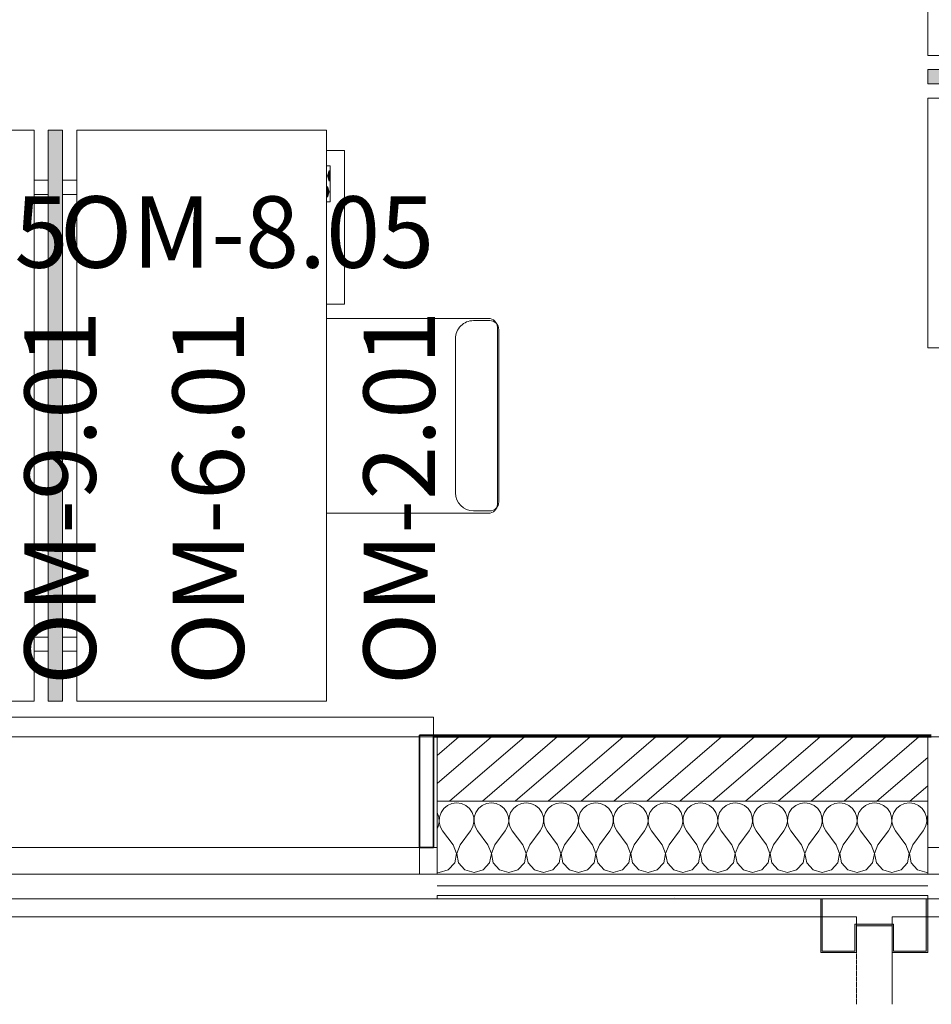
# Model space of a CAD drawing. Units: millimetres. Extents: x 0 to 44350, y 0 to 44350.
# Drawn here: x 36105 to 38660, y 3701 to 6460 of the extents above; entities that cross this region are included whole.
import ezdxf

# ---------------------------------------------------------------- set-up
doc = ezdxf.new("R2010")
doc.units = ezdxf.units.MM
doc.linetypes.add('IMPORT-Double Dashed _3_', pattern=[10.936111, 5.291667, -2.116667, 1.411111, -2.116667])
doc.linetypes.add('IMPORT-Hidden Line', pattern=[3.175, 2.116667, -1.058333])
for name, color, linetype, lineweight in [('_KUU_aknad', 7, 'Continuous', 9), ('_KUU_grid', 7, 'Continuous', 9), ('_KUU_grid-2', 7, 'IMPORT-Hidden Line', 9), ('_KUU_seinad_välis', 7, 'Continuous', 9), ('_KUU_teljed-1', 7, 'IMPORT-Double Dashed _3_', 9), ('A-WALL-1', 7, 'Continuous', 35), ('AR-5-01 1_ KORRUSE PLAAN_dwg-1', 7, 'Continuous', 9), ('I-FURN', 7, 'Continuous', 9), ('Q-CASE', 7, 'Continuous', 9), ('Q-CASE-2', 7, 'Continuous', 35)]:
    doc.layers.add(name, color=color, linetype=linetype, lineweight=lineweight)
for name, color, linetype, lineweight, true_color in [('_KUU_grid-1', 7, 'Continuous', 9, 0x260000), ('_KUU_seinad_välis-1', 7, 'Continuous', 9, 0x666666), ('I-FURN-1', 7, 'Continuous', 9, 0xbfbfbf), ('I-FURN-IDEN-1', 9, 'Continuous', 9, 0x808080)]:
    doc.layers.add(name, color=color, linetype=linetype, lineweight=lineweight, true_color=true_color)
doc.styles.add('ISOCPEUR', font='isocpeur.ttf', dxfattribs={"height": 200})
pattern_1 = [(40.635, (21710.3, 85444.3), (-507.59, 591.4836), [48.75, -401.25]), (40.635, (21627.25, 85886.6), (-507.59, 591.4836), [48.75, -401.25]), (100.635, (21710.3, 85444.3), (766.035, 143.844), [48.75, -401.25]), (100.635, (22051.8, 85737.4), (766.035, 143.844), [48.75, -401.25]), (160.635, (21747.3, 85476.1), (258.445, 735.3274), [48.75, -401.25]), (160.635, (22088.8, 85769.1), (258.445, 735.3274), [48.75, -401.25]), (40.635, (21661.46, 85501.24), (-97.68569, 113.83104), [0, -150, 0, -225]), (85.635, (21718.38, 85550.08), (-149.56491, 11.4165), [0, -112.5, 0, -187.5])]
pattern_2 = [(40.635, (21710.305, 85444.325), (-39.074274, 45.532418), [])]

# ---------------------------------------------------------------- blocks, each defined once
blk = doc.blocks.new('Töölaud - Elektriline töölaud-3618976-1_ KORRUS SISUSTUSPLAAN')
at = {"layer": 'I-FURN'}
for p, q in [((800, 0), (-800, 0)), ((-800, 0), (-800, -700)), ((800, -700), (800, 0)), ((-800, -700), (800, -700)), ((600, -710), (600, -700)), ((700, -710), (600, -710)), ((612.5, -702.6), (642.5, -702.6)), ((627.5, -707.4), (612.5, -702.6)), ((615.5, -702.6), (617.5, -703.3)), ((617.3, -703.3), (617.3, -702.3)), ((637.7, -703.3), (617.3, -703.3)), ((617.3, -703.3), (627.5, -706.5)), ((642.5, -702.6), (627.5, -707.4)), ((627.5, -706.5), (637.7, -703.3)), ((627.5, -707.4), (627.5, -706.4)), ((637.5, -703.3), (639.5, -702.6)), ((637.7, -702.3), (637.7, -703.3)), ((657.5, -706.9), (672.5, -702.2)), ((687.5, -706.9), (657.5, -706.9)), ((660.5, -706), (662.3, -706)), ((672.5, -703.1), (662.3, -706.3)), ((662.3, -706.3), (662.3, -705.3)), ((662.3, -706.3), (682.7, -706.3)), ((672.5, -702.1), (672.5, -703.1)), ((672.5, -702.2), (687.5, -706.9)), ((682.7, -706.3), (672.5, -703.1)), ((682.7, -706.3), (682.7, -705.3)), ((682.7, -706), (684.5, -706)), ((700, -700), (700, -710))]:
    blk.add_line(p, q, dxfattribs=at)
blk = doc.blocks.new('Töötool - Töötool ratastel-3619568-1_ KORRUS SISUSTUSPLAAN')
at = {"layer": 'I-FURN'}
for p, q in [((-132.1, 234.9), (-132.1, -218.6)), ((414, 234.9), (414, -218.6)), ((-74.9, -126.2), (356.9, -126.2)), ((-125.7, -222.4), (-125.7, -177)), ((407.7, -222.4), (407.7, -177)), ((-106.7, -244), (388.6, -244)), ((-100.3, -247.8), (382.3, -247.8))]:
    blk.add_line(p, q, dxfattribs=at)
for centre, radius, start, end in [((-74.9, -177), 50.8, 90, 180), ((356.9, -177), 50.8, 0, 90), ((-106.7, -218.6), 25.4, 180, 270), ((388.6, -218.6), 25.4, 270, 0), ((-100.3, -222.4), 25.4, 180, 270), ((382.3, -222.4), 25.4, 270, 0)]:
    blk.add_arc(centre, radius, start, end, dxfattribs=at)
blk = doc.blocks.new('Vahesein - Sirm-3621567-1_ KORRUS SISUSTUSPLAAN')
at = {"layer": 'I-FURN-1'}
blk.add_hatch(color=256, dxfattribs=at).paths.add_polyline_path([(800, -20), (800, 20), (-800, 20), (-800, -20), (771.2, -20)])
at = {"layer": 'I-FURN'}
for p, q in [((-660, 60), (-660, 20)), ((-620, 20), (-620, 60)), ((620, 60), (620, 20)), ((660, 20), (660, 60)), ((800, 20), (-800, 20)), ((-800, 20), (-800, -20)), ((800, -20), (800, 20)), ((-800, -20), (800, -20)), ((-660, -20), (-660, -60)), ((-620, -60), (-620, -20)), ((620, -20), (620, -60)), ((660, -60), (660, -20))]:
    blk.add_line(p, q, dxfattribs=at)
blk = doc.blocks.new('Töölaud - Elektriline töölaud-3622494-1_ KORRUS SISUSTUSPLAAN')
at = {"layer": 'I-FURN'}
for p, q in [((-800, 700), (-800, 0)), ((800, 700), (-800, 700)), ((600, 700), (600, 710)), ((600, 710), (700, 710)), ((612.5, 702.6), (627.5, 707.4)), ((642.5, 702.6), (612.5, 702.6)), ((617.5, 703.3), (615.5, 702.6)), ((627.5, 706.5), (617.3, 703.3)), ((617.3, 703.3), (637.7, 703.3)), ((617.3, 702.3), (617.3, 703.3)), ((627.5, 707.4), (642.5, 702.6)), ((627.5, 706.4), (627.5, 707.4)), ((637.7, 703.3), (627.5, 706.5)), ((639.5, 702.6), (637.5, 703.3)), ((637.7, 703.3), (637.7, 702.3)), ((672.5, 702.2), (657.5, 706.9)), ((657.5, 706.9), (687.5, 706.9)), ((662.3, 706), (660.5, 706)), ((682.7, 706.3), (662.3, 706.3)), ((662.3, 706.3), (672.5, 703.1)), ((662.3, 705.3), (662.3, 706.3)), ((687.5, 706.9), (672.5, 702.2)), ((672.5, 703.1), (682.7, 706.3)), ((672.5, 703.1), (672.5, 702.1)), ((682.7, 705.3), (682.7, 706.3)), ((684.5, 706), (682.7, 706)), ((700, 710), (700, 700)), ((800, 0), (800, 700)), ((-800, 0), (800, 0))]:
    blk.add_line(p, q, dxfattribs=at)
blk = doc.blocks.new('Vahesein - Sirm-57456421-1_ KORRUS SISUSTUSPLAAN')
at = {"layer": 'I-FURN-1'}
blk.add_hatch(color=256, dxfattribs=at).paths.add_polyline_path([(800, 20), (-800, 20), (-800, -20), (800, -20)])
at = {"layer": 'I-FURN'}
for p, q in [((-660, 60), (-660, 20)), ((-620, 20), (-620, 60)), ((620, 60), (620, 20)), ((660, 20), (660, 60)), ((800, 20), (-800, 20)), ((-800, 20), (-800, -20)), ((800, -20), (800, 20)), ((-800, -20), (800, -20)), ((-660, -20), (-660, -60)), ((-620, -60), (-620, -20)), ((620, -20), (620, -60)), ((660, -60), (660, -20))]:
    blk.add_line(p, q, dxfattribs=at)
blk = doc.blocks.new('Sahtliboks - Sahtliboks-V317-1_ KORRUS SISUSTUSPLAAN')
at = {"layer": 'I-FURN'}
for p, q in [((215, 300), (-215, 300)), ((-215, 300), (-215, 250)), ((215, 250), (215, 300))]:
    blk.add_line(p, q, dxfattribs=at)
blk = doc.blocks.new('Aknalaud - Aknalaud 2130 _sügav_-57088643-1_ KORRUS SISUSTUSPLAAN')
at = {"layer": 'Q-CASE'}
for p, q in [((1354.7, 0), (-695.3, 0)), ((-735.3, -315), (-735.3, -365)), ((1394.7, -365), (1394.7, -315)), ((-735.3, -365), (1394.7, -365))]:
    blk.add_line(p, q, dxfattribs=at)
at = {"layer": 'Q-CASE-2'}
for p, q in [((-695.3, 0), (-735.3, 0)), ((-735.3, 0), (-735.3, -315)), ((-695.3, -315), (-695.3, 0)), ((1354.7, 0), (1354.7, -315)), ((1394.7, 0), (1354.7, 0)), ((1394.7, -315), (1394.7, 0)), ((-735.3, -315), (-695.3, -315)), ((1354.7, -315), (1394.7, -315))]:
    blk.add_line(p, q, dxfattribs=at)
blk = doc.blocks.new('AR-5-01 1_ KORRUSE PLAAN_dwg__X34-58454114-1_ KORRUS SISUSTUSPLAAN')
at = {"layer": '_KUU_seinad_välis-1', "flags": 128}
for points in [[(37387.9, 4187), (37417.2, 4148), (37426.8, 4123.1), (37421.8, 4096.9), (37403.8, 4077.2), (37378.2, 4069.9), (37352.5, 4077.2), (37334.5, 4096.9), (37329.6, 4123.1), (37339.1, 4148), (37368.4, 4187), (37374.9, 4198.8), (37378, 4211.9), (37377.3, 4225.4), (37373, 4238.1), (37365.4, 4249.2), (37355, 4257.8), (37342.7, 4263.3), (37329.4, 4265.1), (37316, 4263.3), (37303.7, 4257.8), (37293.3, 4249.2), (37285.7, 4238.1), (37281.4, 4225.4), (37280.7, 4211.9), (37283.8, 4198.8), (37290.3, 4187)], [(37583.2, 4187), (37612.4, 4148), (37622, 4123.1), (37617.1, 4096.9), (37599.1, 4077.2), (37573.4, 4069.9), (37547.7, 4077.2), (37529.7, 4096.9), (37524.8, 4123.1), (37534.4, 4148), (37563.6, 4187), (37570.2, 4198.8), (37573.2, 4211.9), (37572.6, 4225.4), (37568.2, 4238.1), (37560.6, 4249.2), (37550.3, 4257.8), (37537.9, 4263.3), (37524.6, 4265.1), (37511.3, 4263.3), (37498.9, 4257.8), (37488.6, 4249.2), (37480.9, 4238.1), (37476.6, 4225.4), (37476, 4211.9), (37479, 4198.8), (37485.5, 4187), (37514.8, 4148), (37524.4, 4123.1), (37519.4, 4096.9), (37501.4, 4077.2), (37475.8, 4069.9), (37450.1, 4077.2), (37432.1, 4096.9), (37427.2, 4123.1), (37436.7, 4148), (37466, 4187), (37472.5, 4198.8), (37475.6, 4211.9), (37474.9, 4225.4), (37470.6, 4238.1), (37463, 4249.2), (37452.6, 4257.8), (37440.3, 4263.3), (37427, 4265.1), (37413.6, 4263.3), (37401.3, 4257.8), (37390.9, 4249.2), (37383.3, 4238.1), (37379, 4225.4), (37378.4, 4211.9), (37381.4, 4198.8), (37387.9, 4187)], [(38266.5, 4187), (38295.8, 4148), (38305.3, 4123.1), (38300.4, 4096.9), (38282.4, 4077.2), (38256.7, 4069.9), (38231.1, 4077.2), (38213.1, 4096.9), (38208.1, 4123.1), (38217.7, 4148), (38247, 4187), (38253.5, 4198.8), (38256.5, 4211.9), (38255.9, 4225.4), (38251.6, 4238.1), (38244, 4249.2), (38233.6, 4257.8), (38221.3, 4263.3), (38207.9, 4265.1), (38194.6, 4263.3), (38182.3, 4257.8), (38171.9, 4249.2), (38164.3, 4238.1), (38160, 4225.4), (38159.3, 4211.9), (38162.4, 4198.8), (38168.9, 4187), (38198.2, 4148), (38207.7, 4123.1), (38202.8, 4096.9), (38184.8, 4077.2), (38159.1, 4069.9), (38133.5, 4077.2), (38115.5, 4096.9), (38110.5, 4123.1), (38120.1, 4148), (38149.4, 4187), (38155.9, 4198.8), (38158.9, 4211.9), (38158.3, 4225.4), (38154, 4238.1), (38146.3, 4249.2), (38136, 4257.8), (38123.6, 4263.3), (38110.3, 4265.1), (38097, 4263.3), (38084.6, 4257.8), (38074.3, 4249.2), (38066.6, 4238.1), (38062.3, 4225.4), (38061.7, 4211.9), (38064.7, 4198.8), (38071.3, 4187), (38100.5, 4148), (38110.1, 4123.1), (38105.2, 4096.9), (38087.2, 4077.2), (38061.5, 4069.9), (38035.8, 4077.2), (38017.8, 4096.9), (38012.9, 4123.1), (38022.4, 4148), (38051.7, 4187), (38058.3, 4198.8), (38061.3, 4211.9), (38060.6, 4225.4), (38056.3, 4238.1), (38048.7, 4249.2), (38038.3, 4257.8), (38026, 4263.3), (38012.7, 4265.1), (37999.3, 4263.3), (37987, 4257.8), (37976.7, 4249.2), (37969, 4238.1), (37964.7, 4225.4), (37964.1, 4211.9), (37967.1, 4198.8), (37973.6, 4187), (38002.9, 4148), (38012.5, 4123.1), (38007.5, 4096.9), (37989.5, 4077.2), (37963.9, 4069.9), (37938.2, 4077.2), (37920.2, 4096.9), (37915.3, 4123.1), (37924.8, 4148), (37954.1, 4187), (37960.6, 4198.8), (37963.7, 4211.9), (37963, 4225.4), (37958.7, 4238.1), (37951.1, 4249.2), (37940.7, 4257.8), (37928.4, 4263.3), (37915.1, 4265.1), (37901.7, 4263.3), (37889.4, 4257.8), (37879, 4249.2), (37871.4, 4238.1), (37867.1, 4225.4), (37866.5, 4211.9), (37869.5, 4198.8), (37876, 4187), (37905.3, 4148), (37914.9, 4123.1), (37909.9, 4096.9), (37891.9, 4077.2), (37866.3, 4069.9), (37840.6, 4077.2), (37822.6, 4096.9), (37817.6, 4123.1), (37827.2, 4148), (37856.5, 4187), (37863, 4198.8), (37866.1, 4211.9), (37865.4, 4225.4), (37861.1, 4238.1), (37853.5, 4249.2), (37843.1, 4257.8), (37830.8, 4263.3), (37817.4, 4265.1), (37804.1, 4263.3), (37791.8, 4257.8), (37781.4, 4249.2), (37773.8, 4238.1), (37769.5, 4225.4), (37768.8, 4211.9), (37771.9, 4198.8), (37778.4, 4187), (37807.7, 4148), (37817.3, 4123.1), (37812.3, 4096.9), (37794.3, 4077.2), (37768.6, 4069.9), (37743, 4077.2), (37725, 4096.9), (37720, 4123.1), (37729.6, 4148), (37758.9, 4187), (37765.4, 4198.8), (37768.4, 4211.9), (37767.8, 4225.4), (37763.5, 4238.1), (37755.9, 4249.2), (37745.5, 4257.8), (37733.2, 4263.3), (37719.8, 4265.1), (37706.5, 4263.3), (37694.2, 4257.8), (37683.8, 4249.2), (37676.2, 4238.1), (37671.9, 4225.4), (37671.2, 4211.9), (37674.3, 4198.8), (37680.8, 4187), (37710.1, 4148), (37719.6, 4123.1), (37714.7, 4096.9), (37696.7, 4077.2), (37671, 4069.9), (37645.4, 4077.2), (37627.4, 4096.9), (37622.4, 4123.1), (37632, 4148), (37661.3, 4187), (37667.8, 4198.8), (37670.8, 4211.9), (37670.2, 4225.4), (37665.9, 4238.1), (37658.2, 4249.2), (37647.9, 4257.8), (37635.5, 4263.3), (37622.2, 4265.1), (37608.9, 4263.3), (37596.5, 4257.8), (37586.2, 4249.2), (37578.6, 4238.1), (37574.3, 4225.4), (37573.6, 4211.9), (37576.6, 4198.8), (37583.2, 4187)], [(38650, 4070.7), (38647.2, 4069.9), (38621.5, 4077.2), (38603.6, 4096.9), (38598.6, 4123.1), (38608.2, 4148), (38637.4, 4187), (38644, 4198.8), (38647, 4211.9), (38646.4, 4225.4), (38642.1, 4238.1), (38634.4, 4249.2), (38624.1, 4257.8), (38611.7, 4263.3), (38598.4, 4265.1), (38585.1, 4263.3), (38572.7, 4257.8), (38562.4, 4249.2), (38554.7, 4238.1), (38550.4, 4225.4), (38549.8, 4211.9), (38552.8, 4198.8), (38559.4, 4187), (38588.6, 4148), (38598.2, 4123.1), (38593.2, 4096.9), (38575.3, 4077.2), (38549.6, 4069.9), (38523.9, 4077.2), (38505.9, 4096.9), (38501, 4123.1), (38510.5, 4148), (38539.8, 4187), (38546.3, 4198.8), (38549.4, 4211.9), (38548.7, 4225.4), (38544.4, 4238.1), (38536.8, 4249.2), (38526.4, 4257.8), (38514.1, 4263.3), (38500.8, 4265.1), (38487.4, 4263.3), (38475.1, 4257.8), (38464.8, 4249.2), (38457.1, 4238.1), (38452.8, 4225.4), (38452.2, 4211.9), (38455.2, 4198.8), (38461.7, 4187), (38491, 4148), (38500.6, 4123.1), (38495.6, 4096.9), (38477.6, 4077.2), (38452, 4069.9), (38426.3, 4077.2), (38408.3, 4096.9), (38403.4, 4123.1), (38412.9, 4148), (38442.2, 4187), (38448.7, 4198.8), (38451.8, 4211.9), (38451.1, 4225.4), (38446.8, 4238.1), (38439.2, 4249.2), (38428.8, 4257.8), (38416.5, 4263.3), (38403.2, 4265.1), (38389.8, 4263.3), (38377.5, 4257.8), (38367.1, 4249.2), (38359.5, 4238.1), (38355.2, 4225.4), (38354.6, 4211.9), (38357.6, 4198.8), (38364.1, 4187), (38393.4, 4148), (38403, 4123.1), (38398, 4096.9), (38380, 4077.2), (38354.4, 4069.9), (38328.7, 4077.2), (38310.7, 4096.9), (38305.7, 4123.1), (38315.3, 4148), (38344.6, 4187), (38351.1, 4198.8), (38354.2, 4211.9), (38353.5, 4225.4), (38349.2, 4238.1), (38341.6, 4249.2), (38331.2, 4257.8), (38318.9, 4263.3), (38305.5, 4265.1), (38292.2, 4263.3), (38279.9, 4257.8), (38269.5, 4249.2), (38261.9, 4238.1), (38257.6, 4225.4), (38256.9, 4211.9), (38260, 4198.8), (38266.5, 4187)], [(37275, 4194.7), (37277.3, 4198.8), (37280.3, 4211.9), (37279.7, 4225.4), (37275.4, 4238.1), (37275, 4238.7)], [(38650, 4231.1), (38648.1, 4225.4), (38647.4, 4211.9), (38650, 4200.8)], [(37275, 4071.5), (37280.5, 4069.9), (37306.2, 4077.2), (37324.2, 4096.9), (37329.2, 4123.1), (37319.6, 4148), (37290.3, 4187)]]:
    blk.add_lwpolyline(points, dxfattribs=at)
blk = doc.blocks.new('AR-5-01 1_ KORRUSE PLAAN_dwg-4069377-1_ KORRUS SISUSTUSPLAAN')
at = {"layer": '_KUU_grid-1'}
blk.add_hatch(color=256, dxfattribs=at).paths.add_polyline_path([(38446, 3846), (38450, 3846), (38450, 3921), (38550, 3921), (38550, 3846), (38650, 3846), (38650, 3996), (38646, 3996), (38646, 3850), (38554, 3850), (38554, 3925), (38446, 3925), (38446, 3850), (38354, 3850), (38354, 3996), (38350, 3996), (38350, 3846), (38445.8, 3846)])
at = {"layer": '_KUU_seinad_välis-1'}
h = blk.add_hatch(dxfattribs=at)
h.set_pattern_fill('FP_4', color=256, style=0, pattern_type=2)
h.set_pattern_definition(pattern_2)
h.paths.add_polyline_path([(38650, 4270), (38650, 4450), (37275, 4450), (37275, 4270), (38644.3, 4270)])
h = blk.add_hatch(dxfattribs=at)
h.set_pattern_fill('FP_5', color=256, style=0, pattern_type=2)
h.set_pattern_definition(pattern_1)
h.paths.add_polyline_path([(37275, 3996), (38650, 3996), (38650, 4006), (37275, 4006)])
at = {"layer": '_KUU_aknad'}
for p, q in [((37275, 4450), (37275, 4270)), ((38650, 4270), (38650, 4450)), ((35175, 4065), (37225, 4065)), ((37275, 3996), (37275, 4006)), ((38650, 3996), (38650, 4006)), ((35125, 3996), (37275, 3996)), ((39725, 3996), (38650, 3996))]:
    blk.add_line(p, q, dxfattribs=at)
at = {"layer": '_KUU_aknad', "flags": 128}
for points in [[(37275, 4270), (37275, 4140), (37265, 4140)], [(38650, 4065), (38650, 4140), (38650, 4065), (38725, 4065), (38725, 4140), (38650, 4140), (38650, 4270)], [(37225, 4140), (37225, 4065), (37275, 4065), (37275, 4140), (37275, 4065)]]:
    blk.add_lwpolyline(points, dxfattribs=at)
at = {"layer": '_KUU_grid'}
for p, q in [((38354, 3996), (38350, 3996)), ((38650, 3996), (38646, 3996))]:
    blk.add_line(p, q, dxfattribs=at)
at = {"layer": '_KUU_grid', "flags": 128}
for points in [[(38350, 3996), (38350, 3846), (38450, 3846), (38450, 3921), (38550, 3921), (38550, 3846), (38650, 3846), (38650, 3996)], [(38646, 3996), (38646, 3850), (38554, 3850), (38554, 3925), (38446, 3925), (38446, 3850), (38354, 3850), (38354, 3996)]]:
    blk.add_lwpolyline(points, dxfattribs=at)
at = {"layer": '_KUU_grid-2'}
for p, q in [((35125, 3996), (37275, 3996)), ((37275, 3996), (38350, 3996)), ((38350, 3996), (38354, 3996)), ((38354, 3996), (38646, 3996)), ((38550, 3996), (38450, 3996)), ((38646, 3996), (38650, 3996)), ((38650, 3996), (39725, 3996)), ((38350, 3946), (34050, 3946)), ((38354, 3946), (38350, 3946)), ((38650, 3946), (38646, 3946)), ((38450, 3846), (38450, 3925)), ((38550, 3924.8), (38550, 3846)), ((38450, 3700.8), (38450, 3846)), ((38550, 3846), (38550, 3700.8))]:
    blk.add_line(p, q, dxfattribs=at)
at = {"layer": '_KUU_grid-2', "flags": 128}
for points in [[(40854, 6150), (40854, 3946), (38650, 3946)], [(38450, 3925), (38450, 3946), (38354, 3946)], [(38646, 3946), (38550, 3946), (38550, 3924.8)]]:
    blk.add_lwpolyline(points, dxfattribs=at)
at = {"layer": '_KUU_seinad_välis'}
for p, q in [((37275, 4033), (38650, 4033)), ((37275, 3996), (37275, 4006)), ((37275, 4006), (38650, 4006)), ((38650, 4006), (38650, 3996)), ((38350, 3996), (37275, 3996)), ((38354, 3996), (38646, 3996))]:
    blk.add_line(p, q, dxfattribs=at)
at = {"layer": '_KUU_seinad_välis', "flags": 128}
for points in [[(37275, 4450), (37275, 4270), (38650, 4270), (38650, 4450)], [(38650, 4270), (38650, 4140), (38650, 4065), (37275, 4065), (37275, 4140), (37275, 4270)]]:
    blk.add_lwpolyline(points, dxfattribs=at)
blk.add_blockref('AR-5-01 1_ KORRUSE PLAAN_dwg__X34-58454114-1_ KORRUS SISUSTUSPLAAN', (0, 0))
blk = doc.blocks.new('AR-5-01 1_ KORRUSE PLAAN_dwg-V1537-1_ KORRUS SISUSTUSPLAAN')
at = {"layer": '_KUU_grid-1'}
blk.add_hatch(color=256, dxfattribs=at).paths.add_polyline_path([(38450, 3846), (38450, 3921), (38550, 3921), (38550, 3846), (38650, 3846), (38650, 3996), (38646, 3996), (38646, 3850), (38554, 3850), (38554, 3925), (38446, 3925), (38446, 3850), (38354, 3850), (38354, 3996), (38350, 3996), (38350, 3846)])
at = {"layer": '_KUU_seinad_välis-1'}
h = blk.add_hatch(dxfattribs=at)
h.set_pattern_fill('FP_4', color=256, style=0, pattern_type=2)
h.set_pattern_definition(pattern_2)
h.paths.add_polyline_path([(38650, 4270), (38650, 4450), (37275, 4450), (37275, 4270), (38644.3, 4270)])
h = blk.add_hatch(dxfattribs=at)
h.set_pattern_fill('FP_5', color=256, style=0, pattern_type=2)
h.set_pattern_definition(pattern_1)
h.paths.add_polyline_path([(37275, 3996), (38650, 3996), (38650, 4006), (37275, 4006)])
at = {"layer": '_KUU_aknad'}
for p, q in [((37225, 4140), (35175, 4140)), ((35175, 4065), (37225, 4065))]:
    blk.add_line(p, q, dxfattribs=at)
at = {"layer": '_KUU_aknad', "flags": 128}
for points in [[(35125, 4065), (35125, 4140), (35125, 4065), (35175, 4065), (35175, 4140), (35125, 4140), (35125, 4270), (35125, 4450), (37275, 4450), (37275, 4270), (37275, 4140), (37225, 4140), (37225, 4065), (37275, 4065), (37275, 4140), (37275, 4065)], [(38650, 4065), (38650, 4140), (38650, 4065), (38725, 4065), (38725, 4140), (38650, 4140), (38650, 4270), (38650, 4450), (39725, 4450), (39725, 4270), (39725, 4140), (39650, 4140), (39650, 4065), (39725, 4065), (39725, 4140), (39725, 4065)], [(35125, 4006), (35125, 3996), (37275, 3996), (37275, 4006)], [(39725, 4006), (39725, 3996), (38650, 3996), (38650, 4006)]]:
    blk.add_lwpolyline(points, dxfattribs=at)
at = {"layer": '_KUU_grid', "flags": 128}
blk.add_lwpolyline([(38650, 3996), (38646, 3996), (38646, 3850), (38554, 3850), (38554, 3925), (38446, 3925), (38446, 3850), (38354, 3850), (38354, 3996), (38350, 3996), (38350, 3846), (38450, 3846), (38450, 3921), (38550, 3921), (38550, 3846), (38650, 3846)], close=True, dxfattribs=at)
at = {"layer": '_KUU_grid-2'}
blk.add_line((38550, 3996), (38450, 3996), dxfattribs=at)
at = {"layer": '_KUU_grid-2', "flags": 128}
for points in [[(38450, 3700.8), (38450, 3946), (34050, 3946), (34050, 3996), (40804, 3996), (40804, 10750), (40854, 10750), (40854, 6350), (41099.2, 6350)], [(41099.2, 6250), (40854, 6250), (40854, 3946), (38550, 3946), (38550, 3700.8)]]:
    blk.add_lwpolyline(points, dxfattribs=at)
at = {"layer": '_KUU_seinad_välis'}
for p, q in [((37275, 4033), (38650, 4033)), ((38354, 3996), (38646, 3996))]:
    blk.add_line(p, q, dxfattribs=at)
at = {"layer": '_KUU_seinad_välis', "flags": 128}
for points in [[(37275, 4450), (37275, 4270), (38650, 4270), (38650, 4450), (37275, 4450)], [(38650, 4270), (38650, 4140), (38650, 4065), (37275, 4065), (37275, 4140), (37275, 4270)], [(38350, 3996), (37275, 3996), (37275, 4006), (38650, 4006), (38650, 3996)]]:
    blk.add_lwpolyline(points, dxfattribs=at)
at = {"layer": '_KUU_teljed-1', "flags": 128}
blk.add_lwpolyline([(850, 4450), (1850, 4450), (42950, 4450), (43950, 4450)], dxfattribs=at)
blk.add_blockref('AR-5-01 1_ KORRUSE PLAAN_dwg__X34-58454114-1_ KORRUS SISUSTUSPLAAN', (0, 0))

msp = doc.modelspace()

# ---------------------------------------------------------------- linework, layer by layer
at = {"layer": 'A-WALL-1'}
for p, q in [((38660, 4455), (37265, 4455)), ((37265, 4450), (38660, 4450))]:
    msp.add_line(p, q, dxfattribs=at)

# ---------------------------------------------------------------- block references
at = {"layer": 'AR-5-01 1_ KORRUSE PLAAN_dwg-1'}
for name in ['AR-5-01 1_ KORRUSE PLAAN_dwg-4069377-1_ KORRUS SISUSTUSPLAAN', 'AR-5-01 1_ KORRUSE PLAAN_dwg-V1537-1_ KORRUS SISUSTUSPLAAN']:
    msp.add_blockref(name, (0, 0), dxfattribs=at)
at = {"layer": 'I-FURN'}
for name, p in [('Töölaud - Elektriline töölaud-3622494-1_ KORRUS SISUSTUSPLAAN', (39450, 6360)), ('Vahesein - Sirm-57456421-1_ KORRUS SISUSTUSPLAAN', (39450, 6300)), ('Töölaud - Elektriline töölaud-3618976-1_ KORRUS SISUSTUSPLAAN', (39450, 6240))]:
    msp.add_blockref(name, p, dxfattribs=at)
for name, p, rotation in [('Töölaud - Elektriline töölaud-3622494-1_ KORRUS SISUSTUSPLAAN', (36145, 5350), 89.99999999622693), ('Vahesein - Sirm-3621567-1_ KORRUS SISUSTUSPLAAN', (36205, 5350), 89.99999999622585), ('Töölaud - Elektriline töölaud-3618976-1_ KORRUS SISUSTUSPLAAN', (36265, 5350), 89.99999999622567), ('Sahtliboks - Sahtliboks-V317-1_ KORRUS SISUSTUSPLAAN', (36715, 5878), 270.0000010035931), ('Töötool - Töötool ratastel-3619568-1_ KORRUS SISUSTUSPLAAN', (37199.9, 5209), 89.99999999622618)]:
    msp.add_blockref(name, p, dxfattribs=dict(at, rotation=rotation))
at = {"layer": 'Q-CASE', "rotation": 180}
msp.add_blockref('Aknalaud - Aknalaud 2130 _sügav_-57088643-1_ KORRUS SISUSTUSPLAAN', (36529.7, 4140), dxfattribs=at)

# ---------------------------------------------------------------- texts
at = {"layer": 'I-FURN-IDEN-1', "char_height": 200, "width": 1202.531, "attachment_point": 1, "style": 'ISOCPEUR'}
for insert in [(35192.7, 5965), (36217.7, 5965)]:
    msp.add_mtext('OM-8.05', dxfattribs=dict(at, insert=insert))
at = {"layer": 'I-FURN-IDEN-1', "char_height": 200, "width": 1146.413, "attachment_point": 1, "rotation": 90, "style": 'ISOCPEUR'}
for s, insert in [('OM-9.01', (36118.1, 4595.7)), ('OM-6.01', (36533.1, 4595.7)), ('OM-2.01', (37068.5, 4595.7))]:
    msp.add_mtext(s, dxfattribs=dict(at, insert=insert))

doc.saveas('drawing.dxf')
